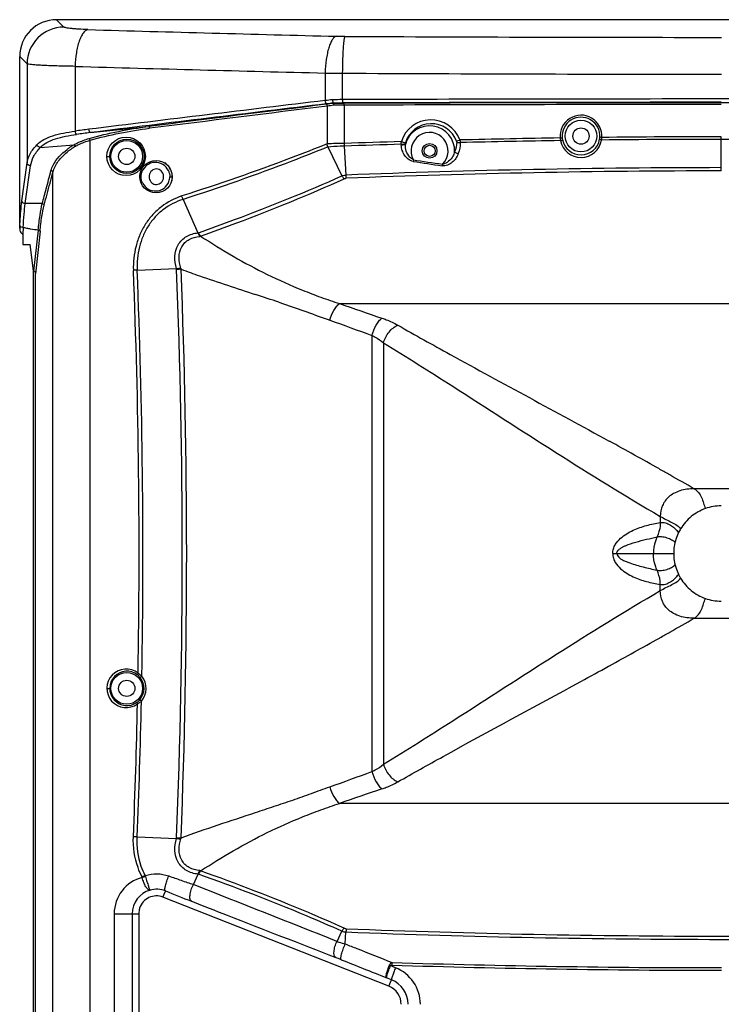
# Model space of a CAD drawing. Units: millimetres. Extents: x 0 to 1605, y -1 to 1122.
# Drawn here: x 0 to 190, y 856 to 1122 of the extents above; entities that cross this region are included whole.
import ezdxf

# ---------------------------------------------------------------- set-up
doc = ezdxf.new("R2010")
doc.units = ezdxf.units.MM

# ---------------------------------------------------------------- blocks, each defined once
blk = doc.blocks.new('ALTEA 412A')
at = {"linetype": 'Continuous'}
for p, q in [((5180.74, -490.61), (5178.75, -488.62)), ((5538.81, -488.62), (5178.75, -488.62)), ((5168.78, -545.14), (5168.78, -498.59)), ((5170.77, -500.58), (5168.78, -498.59)), ((5170.77, -500.58), (5170.77, -527.39)), ((5183.8, -501.25), (5183.8, -518.78)), ((5251.51, -503.06), (5251.51, -510.51)), ((5256.15, -503.09), (5256.15, -510.27)), ((5253.71, -511.29), (5253.71, -511.19)), ((5252.04, -512.01), (5252.04, -522.23)), ((5256.67, -511.76), (5256.67, -522.12)), ((5187.92, -519.18), (5203.72, -517.52)), ((5187.83, -847.8), (5187.83, -521.25)), ((5358.78, -529.54), (5358.78, -520.31)), ((5174.31, -523.25), (5183.52, -522.47)), ((5252.23, -523.05), (5256.05, -530.88)), ((5256.69, -522.85), (5257.13, -530.67)), ((5169.38, -537.64), (5170.77, -527.39)), ((5192.39, -525.62), (5193.16, -525.62)), ((5275.39, -526.54), (5275.32, -526.97)), ((5170.3, -538.41), (5171.72, -528.17)), ((5176.99, -532.87), (5177.78, -529.88)), ((5177.78, -853.6), (5177.78, -529.88)), ((5283.26, -527.73), (5283.19, -528.16)), ((5201.67, -531.12), (5201.33, -531.12)), ((5207.76, -531.12), (5207.68, -530.5)), ((5207.68, -531.73), (5207.76, -531.12)), ((5209.42, -531.12), (5210.09, -531.12)), ((5213.02, -537.28), (5217.06, -546.31)), ((5168.83, -544.35), (5168.78, -545.14)), ((5169.72, -544.85), (5169.61, -546.61)), ((5173.81, -545.6), (5172.55, -556.67)), ((5174.31, -545.87), (5173.03, -557.37)), ((5169.61, -546.61), (5169.62, -549.47)), ((5169.62, -549.47), (5171.63, -549.47)), ((5172.51, -556.61), (5171.63, -549.47)), ((5172.51, -1070.63), (5172.51, -556.61)), ((5200.61, -556.42), (5211.28, -555.99)), ((5173.03, -1069.87), (5173.03, -557.37)), ((5238.96, -565.11), (5240.22, -565.53)), ((5255.4, -565.48), (5462.17, -565.48)), ((5264.17, -574.08), (5264.17, -692.15)), ((5267.28, -576.05), (5267.28, -690.18)), ((5328.26, -602.61), (5328.47, -602.72)), ((5342.01, -610.24), (5342.17, -610.33)), ((5366.15, -615.59), (5351.41, -615.59)), ((5342.25, -623.08), (5342.26, -624.74)), ((5329.38, -633.12), (5330.5, -633.12)), ((5330.5, -633.12), (5345.88, -633.12)), ((5342.25, -643.16), (5342.26, -641.49)), ((5351.41, -650.64), (5366.15, -650.64)), ((5342, -656), (5342.17, -655.91)), ((5328.26, -663.63), (5328.47, -663.51)), ((5192.39, -669.62), (5193.16, -669.62)), ((5462.17, -700.75), (5255.4, -700.75)), ((5200.61, -709.82), (5211.25, -710.24)), ((5215.81, -722.71), (5217.07, -719.9)), ((5207.58, -726.14), (5208.25, -724.47)), ((5268.75, -750.23), (5207.58, -726.14)), ((5201.18, -729.35), (5201.01, -730.62)), ((5194.37, -730.62), (5194.37, -796.62)), ((5194.37, -730.62), (5199.26, -730.62)), ((5199.26, -730.62), (5199.26, -796.62)), ((5199.26, -730.62), (5201.01, -730.62)), ((5201.01, -730.62), (5201.01, -796.62)), ((5201.02, -730.62), (5201.01, -730.62)), ((5254.71, -738.11), (5256.05, -735.35)), ((5256.95, -738.8), (5257.13, -735.56)), ((5270.56, -745.23), (5269.13, -744.66)), ((5269.46, -748.48), (5268.08, -747.93)), ((5268.75, -750.23), (5269.46, -748.48))]:
    blk.add_line(p, q, dxfattribs=at)
for centre, radius in [((5320.78, -520.12), 4.3), ((5320.78, -520.12), 2.2), ((5197.61, -525.62), 5.21), ((5197.82, -525.62), 4.66), ((5197.78, -525.62), 4.3), ((5279.78, -524.12), 2), ((5197.78, -525.62), 2.2), ((5279.78, -524.12), 1.5), ((5205.71, -531.12), 4.38), ((5197.78, -669.62), 4.3), ((5197.78, -669.62), 2.2)]:
    blk.add_circle(centre, radius, dxfattribs=at)
for centre, radius, start, end in [((5180.81, -500.65), 10.04, 90.4198, 179.5802), ((5654.04, 15627.35), 16125.4, 268.341203, 268.580285), ((5257.48, -371.73), 121.39, 268.6, 269.6954), ((5358.77, 18410.84), 18904.24, 269.691071, 270.000048), ((5653.72, 15834.33), 16342.34, 268.352256, 268.589746), ((5257.44, -17.6), 485.49, 269.3, 269.8477), ((5358.77, 18655.48), 19158.85, 269.693131, 270.000047), ((8188.25, -24951.26), 24616.56, 96.851661, 97.001704), ((8186.9, -24923.27), 24587.67, 96.855736, 97.005865), ((8094.12, -23470.78), 23134.53, 97.057187, 97.177213), ((5293.09, -872.62), 364.49, 96.2386, 96.5497), ((5285.66, -784.95), 275.52, 96.6578, 97.0556), ((5291.42, -840.28), 331.24, 96.5367, 96.8557), ((5257.49, -900.34), 390.08, 90.196, 90.5889), ((5257.48, -864.83), 353.66, 90.2048, 90.6111), ((5257.73, -817.73), 306.47, 90.2045, 90.7512), ((5358.74, -29098.37), 28588.29, 89.999914, 90.205598), ((5358.74, -29064.98), 28554, 89.999914, 90.205722), ((5359.19, -29214.7), 28703.62, 90.00081, 90.204703), ((5359.19, -29196.03), 28684.45, 90.00081, 90.204772), ((5358.82, -29098.37), 28588.29, 89.794402, 90.000086), ((5358.38, -29214.7), 28703.62, 89.795297, 89.99919), ((8093.43, -23456.18), 23119.43, 97.059521, 97.179585), ((5284.78, -768.5), 258.57, 96.8684, 97.274), ((5257.72, -798.48), 286.72, 90.2104, 90.7719), ((5280.14, -524.11), 8.39, 20.4801, 162.6663), ((5280.22, -524.1), 7.32, 20.5354, 162.8855), ((5320.77, -520.12), 5.66, 356.2404, 185.2757), ((5320.78, -520.12), 5.11, 356.2417, 185.2735), ((5208.77, -691.4), 174.42, 96.9989, 98.2321), ((5209.99, -699.98), 182.14, 96.9586, 98.1391), ((5279.78, -524.12), 6.78, 357.5895, 165.5061), ((5279.78, -524.12), 5.01, 313.8658, 208.8657), ((5257.1, -625.39), 103.27, 90.2381, 92.8061), ((5359.35, -3419.72), 2899.42, 91.72377, 92.02952), ((5291.41, -521.75), 34.74, 180.6063, 181.8123), ((5359.53, -3382.04), 2861.04, 91.7509, 92.05984), ((5280.88, -522.14), 8.77, 181.3064, 182.9458), ((5280.83, -521.69), 7.65, 183.8334, 185.4861), ((5358.82, -3399.66), 2879.35, 90.86946, 91.40934), ((5358.9, -3361.64), 2840.63, 90.88125, 91.42879), ((5323.67, -519.99), 8.57, 184.3032, 189.0837), ((5320.77, -520.24), 5.67, 191.2462, 350.2911), ((5320.51, -520.14), 4.84, 185.2751, 191.2563), ((5320.78, -520.09), 5.12, 191.2599, 350.2733), ((5321.06, -520.13), 4.84, 350.2773, 356.2413), ((5317.52, -520.05), 8.91, 352.631, 357.2124), ((5358.78, -3353.53), 2832.52, 90.00006, 90.6559), ((5358.78, -3392.79), 2872.48, 90.00005, 90.6455), ((5358.78, -3353.53), 2832.52, 89.3441, 89.99994), ((5192.96, -538.97), 19, 124.0895, 126.6741), ((5193.25, -538.8), 18.45, 125.1403, 127.4579), ((5194, -540.5), 20.85, 120.1645, 124.0878), ((5194.22, -540.2), 20.16, 120.8806, 125.132), ((5205.54, -531.12), 3.88, 25.4521, 159.6396), ((5205.67, -531.14), 4.45, 41.947, 57.0075), ((5370.21, 72.76), 607.19, 261.00887, 261.76022), ((5370.23, 71.57), 605.58, 260.98939, 261.74218), ((5205.66, -531.13), 4.44, 20.9443, 36.7124), ((5205.64, -531.12), 4.46, 1.9614, 17.0216), ((5360.48, -3197.06), 2668.39, 90.0364, 92.2196), ((5360.49, -3183.42), 2653.88, 90.03699, 92.23062), ((5205.54, -531.11), 3.88, 206.7329, 340.6673), ((5205.51, -531.11), 3.91, 340.7813, 359.9075), ((5205.77, -531.12), 4.33, 0.0021, 1.9209), ((5219.17, -551.81), 5.87, 109.4447, 110.9945), ((5219.08, -551.5), 4.5, 106.6744, 110.173), ((3307.86, -633.14), 1893.26, 359.01937, 2.32102), ((3304.83, -633.14), 1897.33, 358.99744, 2.31738), ((5218.4, -555.93), 7.12, 180.4802, 182.25), ((5216.15, -678.28), 122.16, 91.7248, 92.2849), ((3280.38, -633.12), 1932.43, 357.71923, 2.28077), ((5217.78, -555.64), 5.33, 182.1778, 185.688), ((3278.11, -633.12), 1935.89, 357.72207, 2.27793), ((4887.07, -1612.49), 1104.92, 71.42901, 71.77252), ((5720.79, 778.5), 1422.28, 250.89989, 251.38889), ((4547.12, -2025.72), 1623.41, 60.683, 61.22931), ((4799.64, -1574.35), 1106.19, 60.46997, 60.63022), ((4821.23, -1536.24), 1062.39, 60.06325, 60.47004), ((5358.8, -633.21), 12.99, 90.0708, 109.492), ((5358.82, -633.1), 12.94, 154.1396, 205.8604), ((5358.79, -633.12), 12.91, 148.6406, 154.1213), ((5358.79, -633.11), 12.91, 205.8787, 211.3594), ((5358.8, -633.02), 12.99, 250.508, 269.9292), ((4821.23, 270.02), 1062.41, 299.5298, 299.93675), ((4799.61, 308.17), 1106.26, 299.36963, 299.52987), ((4547.03, 759.65), 1623.59, 298.77061, 299.31685), ((4086.18, 1598.59), 2580.78, 298.57947, 298.76919), ((5197.6, -669.62), 5.21, 51.5323, 306.2499), ((5197.82, -669.62), 4.66, 51.5702, 306.2108), ((5197.89, -669.53), 4.55, 38.8702, 51.5278), ((5197.78, -669.62), 4.69, 318.9025, 38.8813), ((5197.79, -669.62), 5.24, 318.9059, 38.8794), ((3299.85, -632.83), 1901.28, 357.68051, 358.76466), ((5197.89, -669.72), 4.53, 306.2295, 318.9376), ((3296.98, -632.83), 1905.19, 357.68422, 358.79006), ((5720.79, -2044.73), 1422.28, 108.61111, 109.10011), ((5218.31, -710.3), 7.04, 177.7307, 179.5215), ((5216.17, -587.43), 122.69, 267.7163, 268.274), ((5217.76, -710.59), 5.31, 174.3047, 177.8285), ((5219.08, -714.72), 4.51, 249.8191, 253.3204), ((5204.51, -730.62), 10.14, 104.4249, 179.9601), ((5201.61, -720.9), 0.388, 14.0015, 27.4129), ((5208.25, -742.16), 22.26, 104.0727, 106.358), ((5198.34, -721.8), 4.66, 15.2772, 19.0992), ((5219.19, -714.37), 5.92, 249.02, 250.5544), ((5205.89, -730.62), 6.64, 105.8225, 180.0022), ((5205.81, -730.69), 6.69, 68.5444, 104.9117), ((6127.19, 1597.13), 2496.85, 248.40533, 248.57876), ((-1167.72, -16903.56), 17394.52, 68.332409, 68.470197), ((5205.82, -730.62), 4.81, 68.5806, 161.2977), ((5205.79, -730.6), 4.77, 161.3127, 164.726), ((5257.24, -732.14), 3.43, 249.7437, 268.1909), ((5359.16, 1864.04), 2601.6, 267.75252, 269.99177), ((5359.38, 1858.95), 2595.64, 267.74385, 269.98671), ((5358.18, 1858.95), 2595.64, 270.01329, 272.25615), ((5358.41, 1864.04), 2601.6, 270.00823, 272.24748), ((5178.9, -936.82), 208.47, 68.3396, 68.7839), ((5322.12, -746.32), 52.57, 177.2766, 178.0672), ((5358.8, 2129.39), 2875.31, 268.22199, 269.99971), ((5358.86, 2094.71), 2839.93, 268.19907, 269.99849), ((5266.61, -755.15), 10.67, 0.0385, 68.2707), ((5266.8, -755.14), 7.17, 359.999, 68.2184), ((5266.83, -755.14), 5.27, 0.0075, 68.5648)]:
    blk.add_arc(centre, radius, start, end, dxfattribs=at)
blk.add_ellipse((5178.81, -498.65), major_axis=(7.11, -7.11), ratio=0.993863, start_param=2.359272, end_param=3.923913, dxfattribs=at)
for points, knots in [([(5187.25, -491.28), (5186.42, -491.26), (5185.23, -491.21), (5183.72, -491.11), (5182.79, -491.03), (5182.02, -490.94), (5181.42, -490.84), (5181.01, -490.74), (5180.8, -490.66), (5180.74, -490.61)], [0, 0, 0, 0, 0.380611, 0.545246, 0.688299, 0.807064, 0.899317, 0.963635, 1, 1, 1, 1]), ([(5187.25, -491.28), (5186.74, -491.39), (5186.02, -492.1), (5185.35, -493.26), (5184.85, -494.51), (5184.43, -495.98), (5183.98, -498.24), (5183.83, -500.03), (5183.8, -501.25)], [0, 0, 0, 0, 0.144865, 0.247217, 0.369894, 0.510501, 0.665462, 1, 1, 1, 1]), ([(5254.52, -493.09), (5254.31, -493.14), (5253.87, -493.42), (5253.35, -494.11), (5252.86, -495.08), (5252.43, -496.32), (5252.06, -497.79), (5251.68, -500.05), (5251.54, -501.84), (5251.51, -503.06)], [0, 0, 0, 0, 0.059498, 0.137941, 0.238746, 0.361386, 0.503102, 0.660023, 1, 1, 1, 1]), ([(5256.84, -493.13), (5256.81, -493.16), (5256.76, -493.27), (5256.7, -493.47), (5256.64, -493.76), (5256.55, -494.29), (5256.46, -495.15), (5256.36, -496.38), (5256.28, -497.85), (5256.19, -500.11), (5256.16, -501.88), (5256.15, -503.09)], [0, 0, 0, 0, 0.013232, 0.034354, 0.063536, 0.100686, 0.197666, 0.322232, 0.470078, 0.6362, 1, 1, 1, 1]), ([(5183.8, -501.25), (5182.13, -501.23), (5179.75, -501.18), (5176.73, -501.08), (5174.87, -501), (5173.33, -500.91), (5172.14, -500.81), (5171.38, -500.72), (5170.97, -500.64), (5170.82, -500.6), (5170.77, -500.58)], [0, 0, 0, 0, 0.382778, 0.548283, 0.69197, 0.811023, 0.903054, 0.966339, 0.986876, 1, 1, 1, 1]), ([(5251.88, -511.4), (5251.83, -511.4), (5251.73, -511.31), (5251.6, -511.01), (5251.54, -510.72), (5251.51, -510.51)], [0, 0, 0, 0, 0.132175, 0.355151, 1, 1, 1, 1]), ([(5251.81, -511.52), (5251.88, -511.52), (5252, -511.73), (5252.03, -511.89), (5252.04, -512.01)], [0, 0, 0, 0, 0.361478, 1, 1, 1, 1]), ([(5253.48, -510.29), (5253.49, -510.4), (5253.51, -510.61), (5253.55, -510.86), (5253.59, -511.02), (5253.64, -511.1), (5253.68, -511.16), (5253.72, -511.17), (5253.72, -511.18)], [0, 0, 0, 0, 0.355184, 0.662914, 0.785875, 0.888016, 0.965155, 1, 1, 1, 1]), ([(5253.86, -511.79), (5253.86, -511.73), (5253.84, -511.61), (5253.82, -511.47), (5253.79, -511.38), (5253.76, -511.34), (5253.74, -511.31), (5253.72, -511.3), (5253.72, -511.29)], [0, 0, 0, 0, 0.353065, 0.66126, 0.786207, 0.889711, 0.965918, 1, 1, 1, 1]), ([(5256.15, -510.27), (5256.15, -510.38), (5256.16, -510.59), (5256.17, -510.83), (5256.18, -510.99), (5256.19, -511.08), (5256.2, -511.13), (5256.21, -511.16), (5256.22, -511.17)], [0, 0, 0, 0, 0.368635, 0.685992, 0.810328, 0.905759, 0.969385, 1, 1, 1, 1]), ([(5256.67, -511.76), (5256.67, -511.7), (5256.67, -511.59), (5256.66, -511.43), (5256.65, -511.34), (5256.65, -511.27), (5256.64, -511.26)], [0, 0, 0, 0, 0.36887, 0.686427, 0.906288, 1, 1, 1, 1]), ([(5173.46, -522.48), (5174.01, -521.91), (5175.37, -520.91), (5177.84, -519.93), (5180.69, -519.25), (5182.73, -518.93), (5183.8, -518.78)], [0, 0, 0, 0, 0.211769, 0.446223, 0.709898, 1, 1, 1, 1]), ([(5174.31, -523.25), (5174.84, -522.71), (5176.15, -521.74), (5178.52, -520.79), (5181.25, -520.13), (5183.19, -519.81), (5184.2, -519.67)], [0, 0, 0, 0, 0.213896, 0.449521, 0.71261, 1, 1, 1, 1]), ([(5184.2, -519.67), (5184.15, -519.66), (5184.05, -519.57), (5183.89, -519.27), (5183.82, -518.99), (5183.8, -518.78)], [0, 0, 0, 0, 0.148341, 0.37624, 1, 1, 1, 1]), ([(5187.92, -519.18), (5187.87, -519.17), (5187.76, -519.09), (5187.61, -518.79), (5187.54, -518.5), (5187.52, -518.28)], [0, 0, 0, 0, 0.140939, 0.365042, 1, 1, 1, 1]), ([(5203.72, -517.52), (5203.79, -517.52), (5203.92, -517.73), (5203.96, -517.9), (5203.97, -518.02)], [0, 0, 0, 0, 0.368806, 1, 1, 1, 1]), ([(5183.52, -522.47), (5183.82, -522.29), (5185.12, -521.59), (5186.51, -521.1), (5187.59, -520.79)], [0, 0, 0, 0, 0.238529, 1, 1, 1, 1]), ([(5183.88, -522.9), (5184.17, -522.72), (5185.43, -522.04), (5186.79, -521.55), (5187.83, -521.25)], [0, 0, 0, 0, 0.239033, 1, 1, 1, 1]), ([(5187.59, -520.79), (5187.65, -520.83), (5187.75, -520.98), (5187.81, -521.15), (5187.83, -521.25)], [0, 0, 0, 0, 0.428674, 1, 1, 1, 1]), ([(5252.04, -522.23), (5248.8, -523.54), (5235.81, -528.61), (5222.62, -533.17), (5212.68, -536.34)], [0, 0, 0, 0, 0.25128, 1, 1, 1, 1]), ([(5252.24, -523.08), (5252.21, -523.02), (5252.18, -522.9), (5252.13, -522.72), (5252.06, -522.51), (5252.07, -522.35), (5252.04, -522.24)], [0, 0, 0, 0, 0.246642, 0.434321, 0.622675, 1, 1, 1, 1]), ([(5272.11, -522.34), (5272.21, -522.34), (5272.57, -522.32), (5272.94, -522.27), (5273.2, -522.2)], [0, 0, 0, 0, 0.26995, 1, 1, 1, 1]), ([(5272.14, -521.61), (5272.23, -521.64), (5272.6, -521.76), (5272.96, -521.87), (5273.23, -521.95)], [0, 0, 0, 0, 0.274725, 1, 1, 1, 1]), ([(5288, -521.18), (5287.92, -521.21), (5287.61, -521.33), (5287.3, -521.44), (5287.07, -521.53)], [0, 0, 0, 0, 0.276421, 1, 1, 1, 1]), ([(5287.38, -521.84), (5287.34, -521.82), (5287.27, -521.8), (5287.16, -521.78), (5287.13, -521.72), (5287.12, -521.69)], [0, 0, 0, 0, 0.368909, 0.727502, 1, 1, 1, 1]), ([(5287.38, -521.84), (5287.43, -521.85), (5287.66, -521.88), (5287.89, -521.89), (5288.07, -521.89)], [0, 0, 0, 0, 0.236669, 1, 1, 1, 1]), ([(5315.13, -520.64), (5315.26, -520.62), (5315.43, -520.61), (5315.62, -520.59), (5315.68, -520.59), (5315.69, -520.59)], [0, 0, 0, 0, 0.699399, 0.918239, 1, 1, 1, 1]), ([(5315.21, -521.35), (5315.35, -521.32), (5315.53, -521.27), (5315.71, -521.18), (5315.77, -521.11), (5315.77, -521.09)], [0, 0, 0, 0, 0.655991, 0.877656, 1, 1, 1, 1]), ([(5326.36, -521.2), (5326.23, -521.18), (5326.05, -521.13), (5325.88, -521.04), (5325.82, -520.98), (5325.83, -520.95)], [0, 0, 0, 0, 0.655507, 0.875651, 1, 1, 1, 1]), ([(5326.42, -520.49), (5326.3, -520.48), (5326.12, -520.46), (5325.94, -520.46), (5325.89, -520.45)], [0, 0, 0, 0, 0.702331, 1, 1, 1, 1]), ([(5170.77, -527.39), (5170.9, -526.53), (5171.56, -524.7), (5172.76, -523.2), (5173.46, -522.48)], [0, 0, 0, 0, 0.463169, 1, 1, 1, 1]), ([(5171.72, -528.17), (5171.85, -527.31), (5172.48, -525.5), (5173.63, -523.99), (5174.31, -523.25)], [0, 0, 0, 0, 0.4659, 1, 1, 1, 1]), ([(5174.31, -523.25), (5174.12, -523.22), (5173.75, -523.02), (5173.52, -522.67), (5173.46, -522.48)], [0, 0, 0, 0, 0.499333, 1, 1, 1, 1]), ([(5177.26, -529.45), (5177.4, -528.94), (5178.29, -526.66), (5180.1, -524.86), (5181.62, -523.73)], [0, 0, 0, 0, 0.218973, 1, 1, 1, 1]), ([(5177.78, -529.88), (5178.06, -528.82), (5179.21, -526.63), (5180.98, -524.95), (5182.02, -524.15)], [0, 0, 0, 0, 0.455381, 1, 1, 1, 1]), ([(5183.52, -522.47), (5183.56, -522.49), (5183.72, -522.59), (5183.83, -522.76), (5183.88, -522.9)], [0, 0, 0, 0, 0.223846, 1, 1, 1, 1]), ([(5252.23, -523.05), (5248.99, -524.37), (5236.06, -529.48), (5222.92, -534.08), (5213.02, -537.28)], [0, 0, 0, 0, 0.251288, 1, 1, 1, 1]), ([(5256.69, -522.85), (5256.31, -522.85), (5254.83, -522.88), (5253.34, -522.97), (5252.24, -523.08)], [0, 0, 0, 0, 0.255611, 1, 1, 1, 1]), ([(5273.22, -522.42), (5273.14, -522.44), (5272.78, -522.54), (5272.41, -522.58), (5272.12, -522.59)], [0, 0, 0, 0, 0.221443, 1, 1, 1, 1]), ([(5275.32, -526.97), (5274.84, -526.89), (5273.93, -526.42), (5272.94, -525.33), (5272.31, -524.01), (5272.14, -523.06), (5272.12, -522.59)], [0, 0, 0, 0, 0.25351, 0.50504, 0.753611, 1, 1, 1, 1]), ([(5275.39, -526.54), (5275.2, -526.46), (5274.85, -526.24), (5274.1, -525.53), (5273.37, -524.26), (5273.2, -523.02), (5273.22, -522.42)], [0, 0, 0, 0, 0.126774, 0.25334, 0.628116, 1, 1, 1, 1]), ([(5287.56, -524.88), (5287.4, -525.33), (5286.96, -526.2), (5285.97, -527.28), (5284.69, -528.04), (5283.68, -528.23), (5283.19, -528.16)], [0, 0, 0, 0, 0.246512, 0.495122, 0.746603, 1, 1, 1, 1]), ([(5286.56, -524.4), (5286.45, -524.8), (5286.07, -525.75), (5285.21, -526.82), (5284.17, -527.49), (5283.57, -527.7), (5283.26, -527.73)], [0, 0, 0, 0, 0.248231, 0.621655, 0.810618, 1, 1, 1, 1]), ([(5286.56, -524.4), (5286.63, -524.45), (5286.94, -524.64), (5287.29, -524.78), (5287.56, -524.88)], [0, 0, 0, 0, 0.221295, 1, 1, 1, 1]), ([(5171.72, -528.17), (5171.49, -528.18), (5171.03, -528.04), (5170.78, -527.6), (5170.77, -527.39)], [0, 0, 0, 0, 0.523937, 1, 1, 1, 1]), ([(5177.26, -529.45), (5177.39, -529.45), (5177.63, -529.54), (5177.77, -529.77), (5177.78, -529.88)], [0, 0, 0, 0, 0.522254, 1, 1, 1, 1]), ([(5207.68, -530.5), (5207.54, -530.04), (5206.96, -529.19), (5205.45, -528.85), (5204.13, -529.65), (5203.8, -530.63), (5203.8, -531.12)], [0, 0, 0, 0, 0.252793, 0.496786, 0.743579, 1, 1, 1, 1]), ([(5203.8, -531.12), (5203.8, -531.6), (5204.13, -532.59), (5205.45, -533.38), (5206.96, -533.04), (5207.54, -532.19), (5207.68, -531.73)], [0, 0, 0, 0, 0.256356, 0.503125, 0.747142, 1, 1, 1, 1]), ([(5217.22, -546.28), (5220.48, -545.13), (5233.58, -540.38), (5246.49, -535.14), (5256.05, -530.88)], [0, 0, 0, 0, 0.248582, 1, 1, 1, 1]), ([(5217.78, -547.19), (5221.05, -546.03), (5234.14, -541.26), (5247.05, -535.99), (5256.61, -531.71)], [0, 0, 0, 0, 0.248556, 1, 1, 1, 1]), ([(5256.05, -530.88), (5256.14, -530.85), (5256.49, -530.73), (5256.85, -530.68), (5257.13, -530.67)], [0, 0, 0, 0, 0.243472, 1, 1, 1, 1]), ([(5256.05, -530.88), (5256.1, -530.96), (5256.26, -531.24), (5256.45, -531.52), (5256.61, -531.71)], [0, 0, 0, 0, 0.263062, 1, 1, 1, 1]), ([(5256.61, -531.71), (5256.65, -531.69), (5256.84, -531.6), (5257.04, -531.55), (5257.2, -531.55)], [0, 0, 0, 0, 0.242651, 1, 1, 1, 1]), ([(5257.2, -531.55), (5257.19, -531.48), (5257.17, -531.19), (5257.15, -530.89), (5257.13, -530.67)], [0, 0, 0, 0, 0.228329, 1, 1, 1, 1]), ([(5168.83, -544.35), (5168.89, -543.09), (5169.03, -540.85), (5169.25, -538.61), (5169.38, -537.64)], [0, 0, 0, 0, 0.561328, 1, 1, 1, 1]), ([(5170.3, -538.41), (5170.07, -538.41), (5169.63, -538.27), (5169.39, -537.84), (5169.38, -537.64)], [0, 0, 0, 0, 0.523839, 1, 1, 1, 1]), ([(5212.68, -536.34), (5210.71, -536.98), (5207.88, -538.48), (5204.77, -541.32), (5202.8, -543.87), (5201.26, -546.76), (5199.85, -550.92), (5199.48, -554.26), (5199.57, -556.46)], [0, 0, 0, 0, 0.241134, 0.364237, 0.489047, 0.615476, 0.743205, 1, 1, 1, 1]), ([(5213.02, -537.28), (5211.13, -537.86), (5208.41, -539.26), (5205.43, -541.95), (5203.55, -544.39), (5202.1, -547.15), (5201.12, -550.13), (5200.59, -553.25), (5200.54, -555.36), (5200.61, -556.42)], [0, 0, 0, 0, 0.241119, 0.364135, 0.488832, 0.615146, 0.742758, 0.871192, 1, 1, 1, 1]), ([(5213.02, -537.28), (5212.98, -537.2), (5212.85, -536.9), (5212.75, -536.58), (5212.68, -536.34)], [0, 0, 0, 0, 0.246214, 1, 1, 1, 1]), ([(5169.73, -544.86), (5169.8, -543.65), (5169.94, -541.5), (5170.16, -539.35), (5170.3, -538.41)], [0, 0, 0, 0, 0.561306, 1, 1, 1, 1]), ([(5173.81, -545.6), (5173.93, -544.24), (5174.2, -541.82), (5174.64, -539.42), (5174.91, -538.39)], [0, 0, 0, 0, 0.561221, 1, 1, 1, 1]), ([(5174.31, -545.87), (5174.43, -544.54), (5174.7, -542.17), (5175.14, -539.83), (5175.41, -538.82)], [0, 0, 0, 0, 0.56115, 1, 1, 1, 1]), ([(5174.91, -538.39), (5175.03, -538.39), (5175.27, -538.48), (5175.4, -538.71), (5175.41, -538.82)], [0, 0, 0, 0, 0.521959, 1, 1, 1, 1]), ([(5168.96, -544.59), (5168.95, -544.58), (5168.88, -544.51), (5168.83, -544.42), (5168.83, -544.35)], [0, 0, 0, 0, 0.280097, 1, 1, 1, 1]), ([(5169.72, -544.85), (5169.65, -544.85), (5169.38, -544.82), (5169.11, -544.73), (5168.96, -544.59)], [0, 0, 0, 0, 0.276343, 1, 1, 1, 1]), ([(5169.07, -546.26), (5169.16, -546.39), (5169.32, -546.56), (5169.54, -546.61), (5169.59, -546.61)], [0, 0, 0, 0, 0.749606, 1, 1, 1, 1]), ([(5173.81, -545.6), (5173.12, -545.52), (5172.09, -545.38), (5170.72, -545.12), (5170.05, -544.96), (5169.72, -544.85)], [0, 0, 0, 0, 0.501805, 0.75183, 1, 1, 1, 1]), ([(5173.81, -545.57), (5173.87, -545.57), (5173.98, -545.62), (5174.16, -545.7), (5174.29, -545.79), (5174.31, -545.87)], [0, 0, 0, 0, 0.304062, 0.588712, 1, 1, 1, 1]), ([(5211.25, -555.99), (5210.94, -554.94), (5210.6, -552.74), (5211.3, -549.99), (5212.62, -548.25), (5214.36, -546.91), (5215.98, -546.44), (5217.06, -546.31)], [0, 0, 0, 0, 0.252762, 0.501728, 0.626063, 0.750414, 1, 1, 1, 1]), ([(5217.06, -546.31), (5217.14, -546.49), (5217.26, -546.82), (5217.43, -547.13), (5217.52, -547.28)], [0, 0, 0, 0, 0.531711, 1, 1, 1, 1]), ([(5217.78, -547.19), (5217.73, -547.13), (5217.52, -546.84), (5217.34, -546.53), (5217.22, -546.28)], [0, 0, 0, 0, 0.227554, 1, 1, 1, 1]), ([(5212.45, -555.84), (5212.15, -554.91), (5211.75, -552.97), (5212.3, -550.49), (5213.48, -548.92), (5215.07, -547.74), (5216.55, -547.37), (5217.52, -547.28)], [0, 0, 0, 0, 0.251293, 0.498999, 0.623336, 0.748262, 1, 1, 1, 1]), ([(5217.78, -547.19), (5220.68, -549.1), (5226.57, -552.76), (5235.78, -557.68), (5243.76, -561.25), (5250.35, -563.76), (5253.71, -564.92), (5255.4, -565.48)], [0, 0, 0, 0, 0.248024, 0.495948, 0.745961, 0.872532, 1, 1, 1, 1]), ([(5172.51, -556.58), (5172.6, -556.58), (5172.78, -556.64), (5172.94, -556.86), (5173.02, -557.11), (5173.03, -557.28), (5173.03, -557.37)], [0, 0, 0, 0, 0.250708, 0.50018, 0.750057, 1, 1, 1, 1]), ([(5200.61, -556.42), (5200.52, -556.43), (5200.3, -556.46), (5199.95, -556.42), (5199.69, -556.44), (5199.57, -556.46)], [0, 0, 0, 0, 0.256472, 0.635582, 1, 1, 1, 1]), ([(5211.28, -555.99), (5211.38, -555.99), (5211.58, -555.96), (5211.97, -555.9), (5212.27, -555.87), (5212.45, -555.84)], [0, 0, 0, 0, 0.260674, 0.516966, 1, 1, 1, 1]), ([(5212.48, -556.17), (5214.15, -556.77), (5220.86, -559.14), (5227.62, -561.35), (5232.68, -563.02)], [0, 0, 0, 0, 0.250332, 1, 1, 1, 1]), ([(5240.22, -565.53), (5242.32, -566.24), (5246.52, -567.7), (5250.69, -569.23), (5252.79, -569.97)], [0, 0, 0, 0, 0.499787, 1, 1, 1, 1]), ([(5252.79, -569.97), (5253.02, -569.05), (5253.54, -567.73), (5254.53, -566.28), (5255.1, -565.7), (5255.4, -565.48)], [0, 0, 0, 0, 0.543676, 0.790088, 1, 1, 1, 1]), ([(5264.17, -574.08), (5264.43, -573.12), (5264.97, -571.76), (5265.99, -570.24), (5266.58, -569.64), (5266.88, -569.41)], [0, 0, 0, 0, 0.5442, 0.790618, 1, 1, 1, 1]), ([(5266.88, -569.41), (5267.27, -569.54), (5268.74, -570.07), (5270.16, -570.73), (5271.16, -571.3)], [0, 0, 0, 0, 0.263137, 1, 1, 1, 1]), ([(5267.28, -576.05), (5267.59, -575.01), (5268.6, -573.12), (5270.24, -571.7), (5271.16, -571.3)], [0, 0, 0, 0, 0.521533, 1, 1, 1, 1]), ([(5271.16, -571.3), (5275.87, -573.97), (5294.83, -584.53), (5313.98, -594.76), (5328.26, -602.61)], [0, 0, 0, 0, 0.249399, 1, 1, 1, 1]), ([(5264.17, -574.08), (5264.46, -574.22), (5265.55, -574.78), (5266.58, -575.47), (5267.28, -576.05)], [0, 0, 0, 0, 0.260721, 1, 1, 1, 1]), ([(5267.28, -576.05), (5273.58, -579.92), (5298.51, -595.69), (5323.16, -611.93), (5342.25, -623.08)], [0, 0, 0, 0, 0.250663, 1, 1, 1, 1]), ([(5351.41, -615.59), (5350.11, -615.59), (5348.18, -615.83), (5345.91, -616.78), (5344.56, -617.72), (5343.52, -618.84), (5342.53, -620.56), (5342.25, -622.08), (5342.25, -623.08)], [0, 0, 0, 0, 0.293925, 0.432547, 0.552945, 0.663587, 0.774595, 1, 1, 1, 1]), ([(5351.41, -615.59), (5351.87, -615.86), (5352.68, -616.57), (5353.45, -617.97), (5353.97, -619.46), (5354.26, -620.48), (5354.46, -620.96)], [0, 0, 0, 0, 0.25073, 0.498367, 0.750917, 1, 1, 1, 1]), ([(5342.25, -623.08), (5342.76, -623.37), (5343.8, -623.92), (5345.35, -624.66), (5346.73, -625.41), (5347.49, -626.06), (5347.77, -626.4)], [0, 0, 0, 0, 0.269753, 0.545111, 0.796031, 1, 1, 1, 1]), ([(5329.38, -633.12), (5329.38, -632.68), (5329.52, -631.83), (5330.18, -630.38), (5331.42, -628.97), (5333.12, -627.74), (5334.89, -626.8), (5336.7, -626.08), (5339.14, -625.33), (5341.01, -624.94), (5342.26, -624.74)], [0, 0, 0, 0, 0.079153, 0.153554, 0.288699, 0.414263, 0.53505, 0.653167, 0.769678, 1, 1, 1, 1]), ([(5342.26, -624.74), (5342.26, -625.05), (5342.19, -626.38), (5341.79, -627.68), (5341.37, -628.62)], [0, 0, 0, 0, 0.233268, 1, 1, 1, 1]), ([(5342.26, -624.74), (5342.72, -624.67), (5343.7, -624.76), (5345, -625.36), (5346.08, -626.18), (5346.68, -626.81), (5346.92, -627.12)], [0, 0, 0, 0, 0.257134, 0.522081, 0.781201, 1, 1, 1, 1]), ([(5330.5, -633.12), (5330.5, -632.95), (5330.58, -632.62), (5330.93, -632.14), (5331.46, -631.71), (5332.14, -631.31), (5333.5, -630.68), (5335.63, -630), (5338.49, -629.26), (5340.41, -628.82), (5341.37, -628.62)], [0, 0, 0, 0, 0.041664, 0.078785, 0.145796, 0.209308, 0.271397, 0.514943, 0.757093, 1, 1, 1, 1]), ([(5341.37, -628.62), (5341.21, -629), (5340.66, -630.44), (5340.4, -631.99), (5340.4, -633.12)], [0, 0, 0, 0, 0.271246, 1, 1, 1, 1]), ([(5341.37, -628.62), (5341.89, -628.5), (5342.95, -628.5), (5344.37, -628.89), (5345.36, -629.38), (5345.96, -629.77), (5346.17, -629.95), (5346.25, -630.04)], [0, 0, 0, 0, 0.301792, 0.591154, 0.838774, 0.933285, 1, 1, 1, 1]), ([(5346.92, -627.12), (5346.95, -627.16), (5347.04, -627.27), (5347.12, -627.4), (5347.18, -627.49)], [0, 0, 0, 0, 0.272563, 1, 1, 1, 1]), ([(5329.38, -633.12), (5329.38, -633.55), (5329.52, -634.4), (5330.18, -635.85), (5331.42, -637.26), (5333.12, -638.49), (5334.89, -639.43), (5336.7, -640.16), (5339.14, -640.91), (5341.01, -641.29), (5342.26, -641.49)], [0, 0, 0, 0, 0.079153, 0.153554, 0.288699, 0.414263, 0.53505, 0.653167, 0.769678, 1, 1, 1, 1]), ([(5330.5, -633.12), (5330.49, -633.89), (5331.7, -634.72), (5332.99, -635.31), (5333.66, -635.56), (5333.99, -635.68)], [0, 0, 0, 0, 0.521664, 0.762578, 1, 1, 1, 1]), ([(5341.37, -637.62), (5341.21, -637.24), (5340.66, -635.79), (5340.4, -634.24), (5340.4, -633.12)], [0, 0, 0, 0, 0.271246, 1, 1, 1, 1]), ([(5333.99, -635.68), (5335.19, -636.1), (5337.65, -636.78), (5340.13, -637.35), (5341.37, -637.62)], [0, 0, 0, 0, 0.499592, 1, 1, 1, 1]), ([(5341.37, -637.62), (5341.89, -637.73), (5342.95, -637.74), (5344.37, -637.34), (5345.36, -636.86), (5345.96, -636.46), (5346.17, -636.28), (5346.25, -636.19)], [0, 0, 0, 0, 0.301792, 0.591154, 0.838774, 0.933285, 1, 1, 1, 1]), ([(5342.26, -641.49), (5342.26, -641.18), (5342.19, -639.85), (5341.79, -638.55), (5341.37, -637.62)], [0, 0, 0, 0, 0.233268, 1, 1, 1, 1]), ([(5342.26, -641.49), (5342.72, -641.57), (5343.7, -641.48), (5345, -640.87), (5346.08, -640.06), (5346.68, -639.42), (5346.92, -639.11)], [0, 0, 0, 0, 0.257134, 0.522081, 0.781201, 1, 1, 1, 1]), ([(5346.92, -639.11), (5346.95, -639.08), (5347.04, -638.96), (5347.12, -638.84), (5347.18, -638.75)], [0, 0, 0, 0, 0.272563, 1, 1, 1, 1]), ([(5342.25, -643.16), (5342.76, -642.86), (5343.8, -642.32), (5345.35, -641.58), (5346.73, -640.82), (5347.49, -640.18), (5347.77, -639.83)], [0, 0, 0, 0, 0.269753, 0.545111, 0.796031, 1, 1, 1, 1]), ([(5267.28, -690.18), (5273.58, -686.31), (5298.51, -670.55), (5323.16, -654.3), (5342.25, -643.16)], [0, 0, 0, 0, 0.250663, 1, 1, 1, 1]), ([(5351.41, -650.64), (5350.11, -650.64), (5348.18, -650.4), (5345.91, -649.45), (5344.56, -648.51), (5343.52, -647.4), (5342.53, -645.67), (5342.25, -644.15), (5342.25, -643.16)], [0, 0, 0, 0, 0.293925, 0.432547, 0.552945, 0.663587, 0.774595, 1, 1, 1, 1]), ([(5351.41, -650.64), (5351.87, -650.38), (5352.68, -649.66), (5353.45, -648.26), (5353.97, -646.77), (5354.26, -645.76), (5354.46, -645.27)], [0, 0, 0, 0, 0.25073, 0.498367, 0.750917, 1, 1, 1, 1]), ([(5200.85, -665.54), (5200.79, -665.62), (5200.72, -665.74), (5200.68, -665.93), (5200.72, -665.97)], [0, 0, 0, 0, 0.65574, 1, 1, 1, 1]), ([(5201.87, -666.33), (5201.79, -666.26), (5201.47, -665.97), (5201.12, -665.71), (5200.85, -665.54)], [0, 0, 0, 0, 0.254237, 1, 1, 1, 1]), ([(5201.87, -666.33), (5201.81, -666.38), (5201.71, -666.46), (5201.59, -666.55), (5201.51, -666.61), (5201.47, -666.65), (5201.44, -666.66), (5201.43, -666.67), (5201.43, -666.67)], [0, 0, 0, 0, 0.377048, 0.699964, 0.824611, 0.918124, 0.977272, 1, 1, 1, 1]), ([(5271.16, -694.93), (5275.25, -692.62), (5291.71, -683.42), (5308.33, -674.5), (5320.76, -667.73)], [0, 0, 0, 0, 0.249177, 1, 1, 1, 1]), ([(5200.68, -673.82), (5200.63, -673.73), (5200.56, -673.61), (5200.53, -673.41), (5200.57, -673.37)], [0, 0, 0, 0, 0.653472, 1, 1, 1, 1]), ([(5200.68, -673.82), (5200.78, -673.76), (5201.15, -673.54), (5201.49, -673.28), (5201.74, -673.06)], [0, 0, 0, 0, 0.243271, 1, 1, 1, 1]), ([(5201.74, -673.06), (5201.68, -673.02), (5201.59, -672.93), (5201.46, -672.81), (5201.36, -672.75), (5201.33, -672.7), (5201.31, -672.7)], [0, 0, 0, 0, 0.376457, 0.699684, 0.918297, 1, 1, 1, 1]), ([(5264.17, -692.15), (5264.46, -692.02), (5265.55, -691.45), (5266.58, -690.76), (5267.28, -690.18)], [0, 0, 0, 0, 0.260721, 1, 1, 1, 1]), ([(5267.28, -690.18), (5267.59, -691.23), (5268.6, -693.11), (5270.24, -694.53), (5271.16, -694.93)], [0, 0, 0, 0, 0.521533, 1, 1, 1, 1]), ([(5264.17, -692.15), (5264.43, -693.12), (5264.97, -694.48), (5265.99, -695.99), (5266.58, -696.6), (5266.88, -696.83)], [0, 0, 0, 0, 0.5442, 0.790618, 1, 1, 1, 1]), ([(5266.88, -696.83), (5267.27, -696.69), (5268.74, -696.16), (5270.16, -695.5), (5271.16, -694.93)], [0, 0, 0, 0, 0.263137, 1, 1, 1, 1]), ([(5212.48, -710.06), (5215.82, -708.86), (5222.54, -706.55), (5230.97, -703.78), (5237.71, -701.55), (5242.75, -699.85), (5247.77, -698.07), (5251.11, -696.85), (5252.79, -696.26)], [0, 0, 0, 0, 0.250166, 0.499962, 0.624848, 0.749797, 0.87487, 1, 1, 1, 1]), ([(5252.79, -696.26), (5253.02, -697.19), (5253.54, -698.5), (5254.53, -699.95), (5255.1, -700.53), (5255.4, -700.75)], [0, 0, 0, 0, 0.543676, 0.790088, 1, 1, 1, 1]), ([(5217.78, -719.04), (5220.68, -717.13), (5226.57, -713.47), (5235.78, -708.55), (5243.76, -704.98), (5250.35, -702.47), (5253.71, -701.32), (5255.4, -700.75)], [0, 0, 0, 0, 0.248024, 0.495948, 0.745961, 0.872532, 1, 1, 1, 1]), ([(5201.95, -720.72), (5201.52, -719.89), (5200.03, -716.43), (5199.46, -712.6), (5199.57, -709.77)], [0, 0, 0, 0, 0.248859, 1, 1, 1, 1]), ([(5200.61, -709.82), (5200.52, -709.81), (5200.17, -709.8), (5199.83, -709.78), (5199.57, -709.77)], [0, 0, 0, 0, 0.256252, 1, 1, 1, 1]), ([(5202.75, -720.28), (5202.34, -719.48), (5200.95, -716.17), (5200.45, -712.5), (5200.61, -709.82)], [0, 0, 0, 0, 0.248893, 1, 1, 1, 1]), ([(5217.06, -719.92), (5215.98, -719.8), (5214.36, -719.32), (5212.62, -717.98), (5211.3, -716.24), (5210.6, -713.49), (5210.94, -711.29), (5211.25, -710.24)], [0, 0, 0, 0, 0.249785, 0.374206, 0.498511, 0.747298, 1, 1, 1, 1]), ([(5211.25, -710.24), (5211.46, -710.25), (5211.86, -710.32), (5212.26, -710.36), (5212.45, -710.39)], [0, 0, 0, 0, 0.517003, 1, 1, 1, 1]), ([(5217.52, -718.96), (5216.54, -718.87), (5215.06, -718.49), (5213.47, -717.31), (5212.3, -715.74), (5211.75, -713.26), (5212.15, -711.32), (5212.45, -710.39)], [0, 0, 0, 0, 0.25194, 0.376942, 0.501243, 0.748754, 1, 1, 1, 1]), ([(5217.07, -719.9), (5217.15, -719.73), (5217.26, -719.4), (5217.44, -719.09), (5217.52, -718.96)], [0, 0, 0, 0, 0.531305, 1, 1, 1, 1]), ([(5217.78, -719.04), (5217.73, -719.11), (5217.52, -719.39), (5217.34, -719.7), (5217.22, -719.95)], [0, 0, 0, 0, 0.227554, 1, 1, 1, 1]), ([(5256.61, -734.52), (5253.41, -733.09), (5240.63, -727.54), (5227.61, -722.53), (5217.78, -719.04)], [0, 0, 0, 0, 0.251491, 1, 1, 1, 1]), ([(5202.75, -720.28), (5202.68, -720.31), (5202.41, -720.45), (5202.15, -720.6), (5201.95, -720.72)], [0, 0, 0, 0, 0.254671, 1, 1, 1, 1]), ([(5204.09, -724.23), (5203.9, -724.27), (5203.55, -724.09), (5203.22, -723.72), (5202.79, -723.11), (5202.35, -722.13), (5202.09, -721.27), (5201.98, -720.81)], [0, 0, 0, 0, 0.137219, 0.238128, 0.361418, 0.661913, 1, 1, 1, 1]), ([(5202.75, -720.28), (5203.79, -719.96), (5205.96, -719.63), (5208.14, -720.02), (5209.15, -720.38)], [0, 0, 0, 0, 0.502455, 1, 1, 1, 1]), ([(5202.84, -720.57), (5202.97, -721.03), (5203.16, -721.7), (5203.43, -722.55), (5203.61, -723.1), (5203.77, -723.55), (5203.9, -723.9), (5203.99, -724.11), (5204.05, -724.2), (5204.07, -724.23), (5204.09, -724.23)], [0, 0, 0, 0, 0.36733, 0.537443, 0.688824, 0.815146, 0.911188, 0.973141, 0.990741, 1, 1, 1, 1]), ([(5208.25, -724.47), (5208.2, -724.44), (5208.12, -724.28), (5208.1, -723.81), (5208.25, -722.94), (5208.6, -721.72), (5208.95, -720.84), (5209.15, -720.38)], [0, 0, 0, 0, 0.042112, 0.110971, 0.33608, 0.650325, 1, 1, 1, 1]), ([(5209.15, -720.38), (5210.26, -720.78), (5212.48, -721.58), (5214.71, -722.32), (5215.82, -722.7)], [0, 0, 0, 0, 0.503107, 1, 1, 1, 1]), ([(5256.05, -735.35), (5252.85, -733.93), (5240.07, -728.41), (5227.05, -723.42), (5217.22, -719.95)], [0, 0, 0, 0, 0.251464, 1, 1, 1, 1]), ([(5215.28, -727.24), (5215.08, -727.14), (5214.9, -726.73), (5214.86, -726.15), (5214.9, -725.55), (5215.01, -724.87), (5215.28, -723.9), (5215.6, -723.19), (5215.81, -722.71)], [0, 0, 0, 0, 0.138755, 0.24257, 0.369105, 0.514481, 0.6728, 1, 1, 1, 1]), ([(5215.28, -727.24), (5218.51, -728.5), (5231.54, -733.57), (5244.56, -738.65), (5254.35, -742.48)], [0, 0, 0, 0, 0.247885, 1, 1, 1, 1]), ([(5256.05, -735.35), (5256.09, -735.28), (5256.26, -734.99), (5256.45, -734.71), (5256.61, -734.52)], [0, 0, 0, 0, 0.263118, 1, 1, 1, 1]), ([(5257.2, -734.68), (5257.15, -734.68), (5256.94, -734.66), (5256.74, -734.59), (5256.61, -734.52)], [0, 0, 0, 0, 0.257797, 1, 1, 1, 1]), ([(5257.2, -734.68), (5257.19, -734.75), (5257.17, -735.04), (5257.14, -735.34), (5257.13, -735.56)], [0, 0, 0, 0, 0.228347, 1, 1, 1, 1]), ([(5254.35, -742.48), (5254.15, -742.38), (5253.94, -741.99), (5253.87, -741.43), (5253.9, -740.61), (5254.14, -739.47), (5254.48, -738.56), (5254.71, -738.11)], [0, 0, 0, 0, 0.144325, 0.247722, 0.372756, 0.672262, 1, 1, 1, 1]), ([(5254.71, -738.11), (5254.88, -738.17), (5255.62, -738.43), (5256.38, -738.65), (5256.95, -738.8)], [0, 0, 0, 0, 0.242255, 1, 1, 1, 1]), ([(5255.85, -743.07), (5255.8, -743.04), (5255.75, -742.87), (5255.76, -742.57), (5255.82, -742.13), (5256.01, -741.33), (5256.37, -740.2), (5256.74, -739.27), (5256.95, -738.8)], [0, 0, 0, 0, 0.037625, 0.105526, 0.205714, 0.334271, 0.652518, 1, 1, 1, 1]), ([(5256.95, -738.8), (5258, -739.22), (5262.23, -740.88), (5266.44, -742.56), (5269.61, -743.82)], [0, 0, 0, 0, 0.249883, 1, 1, 1, 1]), ([(5268.08, -747.93), (5268.05, -747.9), (5268.01, -747.78), (5268.01, -747.56), (5268.06, -747.23), (5268.19, -746.62), (5268.46, -745.72), (5268.74, -744.97), (5268.89, -744.57)], [0, 0, 0, 0, 0.03533, 0.098933, 0.19322, 0.316074, 0.630686, 1, 1, 1, 1]), ([(5269.13, -744.66), (5268.97, -745.06), (5268.75, -745.65), (5268.48, -746.4), (5268.31, -746.88), (5268.19, -747.28), (5268.11, -747.6), (5268.08, -747.78), (5268.06, -747.9), (5268.08, -747.93)], [0, 0, 0, 0, 0.375905, 0.545699, 0.695121, 0.818819, 0.912467, 0.973044, 1, 1, 1, 1]), ([(5268.89, -744.57), (5268.93, -744.49), (5269.09, -744.17), (5269.38, -743.94), (5269.61, -743.82)], [0, 0, 0, 0, 0.25232, 1, 1, 1, 1]), ([(5269.13, -744.66), (5269.16, -744.59), (5269.35, -744.54), (5269.5, -744.54), (5269.58, -744.54)], [0, 0, 0, 0, 0.490516, 1, 1, 1, 1]), ([(5270.56, -745.23), (5270.4, -745.63), (5270.17, -746.22), (5269.9, -746.96), (5269.73, -747.44), (5269.6, -747.84), (5269.51, -748.15), (5269.46, -748.34), (5269.45, -748.44), (5269.45, -748.47), (5269.46, -748.48)], [0, 0, 0, 0, 0.376668, 0.546848, 0.696421, 0.820152, 0.913816, 0.97398, 0.991109, 1, 1, 1, 1])]:
    blk.add_open_spline(points, degree=3, knots=knots, dxfattribs=at)
for points in [[(5187.59, -520.79), (5192.86, -519.27), (5198.28, -518.21), (5203.72, -517.52)], [(5187.83, -521.25), (5193.11, -519.75), (5198.53, -518.7), (5203.97, -518.02)], [(5272.11, -522.34), (5272.1, -522.1), (5272.11, -521.85), (5272.14, -521.61)], [(5273.23, -521.95), (5273.2, -522.03), (5273.19, -522.11), (5273.2, -522.2)], [(5287.12, -521.71), (5287.1, -522.63), (5286.9, -523.55), (5286.56, -524.4)], [(5287.08, -521.53), (5287.1, -521.59), (5287.11, -521.65), (5287.12, -521.71)], [(5288.07, -521.89), (5288.07, -522.9), (5287.9, -523.93), (5287.56, -524.88)], [(5288, -521.18), (5288.04, -521.41), (5288.07, -521.65), (5288.07, -521.89)], [(5175.97, -534.38), (5176.4, -532.74), (5176.83, -531.09), (5177.26, -529.45)], [(5201.33, -531.12), (5201.33, -530.6), (5201.43, -530.08), (5201.61, -529.6)], [(5201.67, -531.12), (5201.67, -530.66), (5201.75, -530.2), (5201.91, -529.77)], [(5209.05, -529.45), (5209.29, -529.97), (5209.42, -530.55), (5209.42, -531.12)], [(5175.41, -538.82), (5175.94, -536.84), (5176.47, -534.85), (5176.99, -532.87)], [(5202.08, -532.86), (5201.81, -532.33), (5201.67, -531.71), (5201.67, -531.12)], [(5210.09, -531.12), (5210.09, -531.61), (5210, -532.1), (5209.84, -532.57)], [(5174.91, -538.39), (5175.26, -537.05), (5175.61, -535.72), (5175.97, -534.38)], [(5174.91, -538.39), (5173.37, -538.4), (5171.83, -538.41), (5170.3, -538.41)], [(5168.78, -545.14), (5168.78, -545.28), (5168.79, -545.42), (5168.82, -545.56)], [(5168.82, -545.56), (5168.86, -545.81), (5168.93, -546.05), (5169.07, -546.26)], [(5252.79, -569.97), (5256.59, -571.32), (5260.38, -572.7), (5264.17, -574.08)], [(5354.46, -620.96), (5353.09, -621.45), (5350.49, -622.92), (5348.53, -625.16), (5347.77, -626.4)], [(5347.77, -639.83), (5348.53, -641.08), (5350.49, -643.31), (5353.09, -644.78), (5354.46, -645.27)], [(5252.79, -696.26), (5256.59, -694.91), (5260.38, -693.53), (5264.17, -692.15)], [(5255.85, -743.07), (5259.93, -744.69), (5264, -746.31), (5268.08, -747.93)], [(5269.13, -744.66), (5269.05, -744.63), (5268.97, -744.61), (5268.89, -744.57)]]:
    blk.add_open_spline(points, degree=3, dxfattribs=at)

msp = doc.modelspace()

# ---------------------------------------------------------------- block references
msp.add_blockref('ALTEA 412A', (-5168.78, 1610.96))

doc.saveas('drawing.dxf')
